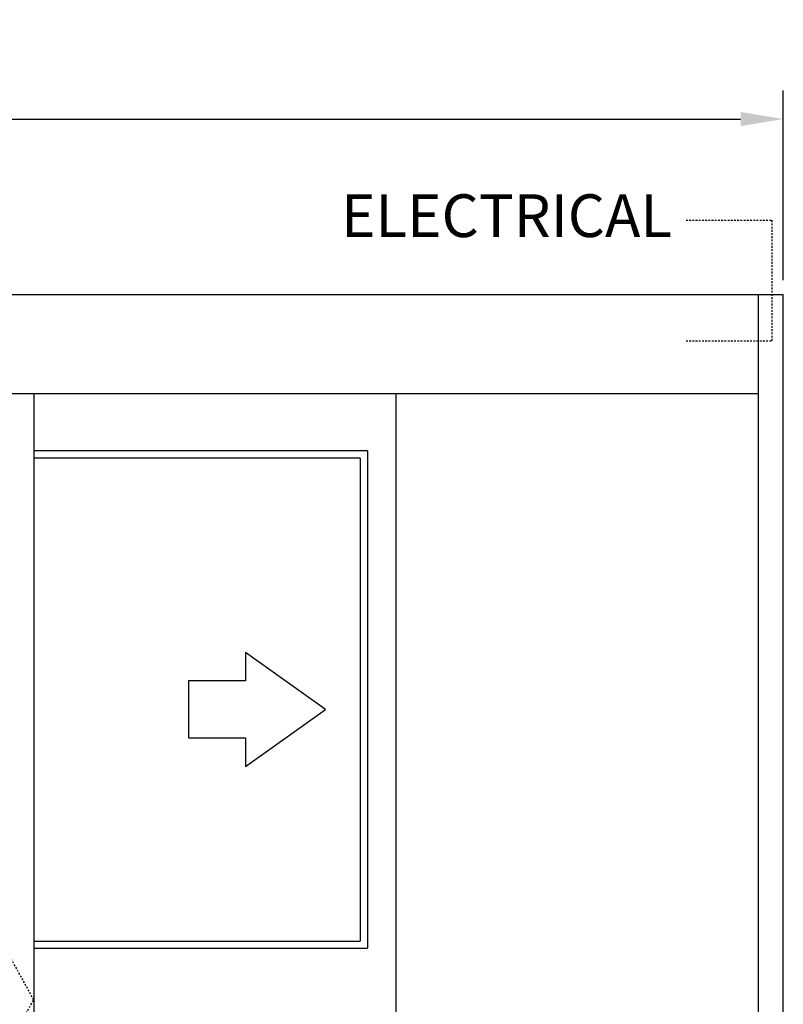
# Model space of a CAD drawing. Extents: x 754 to 1747, y 1038 to 1555.
# Drawn here: x 1690 to 1744, y 1486 to 1555 of the extents above; entities that cross this region are included whole.
import ezdxf
from ezdxf.enums import TextEntityAlignment as Align

# ---------------------------------------------------------------- set-up
doc = ezdxf.new("R2010")
doc.units = 0
doc.header["$MEASUREMENT"] = 0
doc.header["$PDMODE"] = 2
doc.header["$PDSIZE"] = -2
doc.linetypes.add('HIDDEN2', pattern=[0.1875, 0.125, -0.0625])
doc.layers.get('DEFPOINTS').update_dxf_attribs({"linetype": 'CONTINUOUS'})
for name, color, linetype in [('G-DETL-DIMS', 31, 'CONTINUOUS'), ('G-DETL-FINE', 32, 'CONTINUOUS'), ('G-DETL-HIDN', 32, 'HIDDEN2'), ('G-DETL-TEXT', 31, 'CONTINUOUS')]:
    doc.layers.add(name, color=color, linetype=linetype)
doc.styles.get("Standard").update_dxf_attribs({"font": 'romans.shx'})
doc.dimstyles.new('DIM32', dxfattribs={"dimscale": 32, "dimtxt": 0.09375, "dimasz": 0.09375, "dimexe": 0.0625, "dimexo": 0.03125, "dimgap": 0.03125, "dimtad": 1, "dimdec": 3, "dimzin": 4, "dimdsep": 46, "dimlunit": 5, "dimtxsty": 'Standard', "dimcen": -0.0625, "dimadec": 0, "dimazin": 0, "dimtfac": 1, "dimtdec": 3, "dimtofl": 0, "dimtmove": 0, "dimatfit": 3, "dimfxl": 0.06, "dimfrac": 2, "dimtolj": 1, "dimtzin": 4, "dimarcsym": 0})

# ---------------------------------------------------------------- blocks, each defined once
blk = doc.blocks.new('*D82')
at = {"layer": 'DEFPOINTS', "color": 0, "transparency": 16777216}
for p in [(1743.878, 1548.358), (1591.813, 1536.045), (1743.878, 1536.045)]:
    blk.add_point(p, dxfattribs=at)
at = {"layer": 'G-DETL-DIMS', "color": 0, "lineweight": -2, "transparency": 16777216}
for p, q in [((1591.813, 1537.045), (1591.813, 1550.358)), ((1743.878, 1537.045), (1743.878, 1550.358)), ((1594.813, 1548.358), (1740.878, 1548.358))]:
    blk.add_line(p, q, dxfattribs=at)
at = {"layer": 'G-DETL-DIMS', "color": 0, "transparency": 16777216}
for points in [[(1594.813, 1548.858), (1594.813, 1547.858), (1591.813, 1548.358)], [(1740.878, 1548.858), (1740.878, 1547.858), (1743.878, 1548.358)]]:
    blk.add_solid(points, dxfattribs=at)
at = {"layer": 'G-DETL-DIMS', "color": 0, "transparency": 16777216, "insert": (1667.845, 1550.858), "char_height": 3, "attachment_point": 5}
blk.add_mtext('\\A1;PACKAGE WIDTH', dxfattribs=at)

msp = doc.modelspace()

# ---------------------------------------------------------------- linework, layer by layer
at = {"layer": 'G-DETL-FINE'}
for p, q in [((1591.8126, 1536.0448), (1743.8756, 1536.0448)), ((1742.1249, 1444.0448), (1742.1249, 1536.0448)), ((1743.8756, 1444.0448), (1743.8756, 1536.0448)), ((1742.1249, 1529.0767), (1593.5633, 1529.0767)), ((1691.2674, 1529.0767), (1691.2674, 1444.5448)), ((1716.6906, 1529.0767), (1716.6906, 1444.5448)), ((1714.6891, 1525.0752), (1691.2674, 1525.0752)), ((1714.6891, 1525.0752), (1714.6891, 1490.1698)), ((1714.1889, 1524.575), (1691.2674, 1524.575)), ((1714.1889, 1524.575), (1714.1889, 1490.6698)), ((1691.2674, 1490.6698), (1714.1889, 1490.6698)), ((1691.2674, 1490.1698), (1714.6891, 1490.1698))]:
    msp.add_line(p, q, dxfattribs=at)
msp.add_lwpolyline([(1702.1411, 1504.9326), (1706.1426, 1504.9326), (1706.1426, 1502.9318), (1711.7476, 1506.9333), (1706.1426, 1510.9348), (1706.1426, 1508.9341), (1702.1411, 1508.9341), (1702.1411, 1504.9326)], dxfattribs=at)
at = {"layer": 'G-DETL-HIDN'}
for p, q in [((1737.0491, 1541.2547), (1743.0952, 1541.2547)), ((1743.0952, 1532.8052), (1743.0952, 1541.2547)), ((1737.0512, 1532.8052), (1743.0952, 1532.8052)), ((1691.2674, 1486.5607), (1667.8441, 1529.0767)), ((1667.8441, 1444.5448), (1691.2674, 1486.5607))]:
    msp.add_line(p, q, dxfattribs=at)

# ---------------------------------------------------------------- texts
at = {"layer": 'G-DETL-TEXT'}
msp.add_text('ELECTRICAL', height=3, dxfattribs=at).set_placement((1736.073, 1540.0776), align=Align.RIGHT)

# ---------------------------------------------------------------- dimensions: what is measured, and where the dimension line sits
at = {"layer": 'G-DETL-DIMS'}
dim = msp.add_linear_dim(base=(1743.8776, 1548.3582), p1=(1591.8126, 1536.0448), p2=(1743.8776, 1536.0448), text='PACKAGE WIDTH', dimstyle='DIM32', override={"dimpost": '"'}, dxfattribs=at)
dim.commit()
dim.dimension.update_dxf_attribs({"geometry": '*D82', "text_midpoint": (1667.8451, 1550.8582)})

doc.saveas('drawing.dxf')
